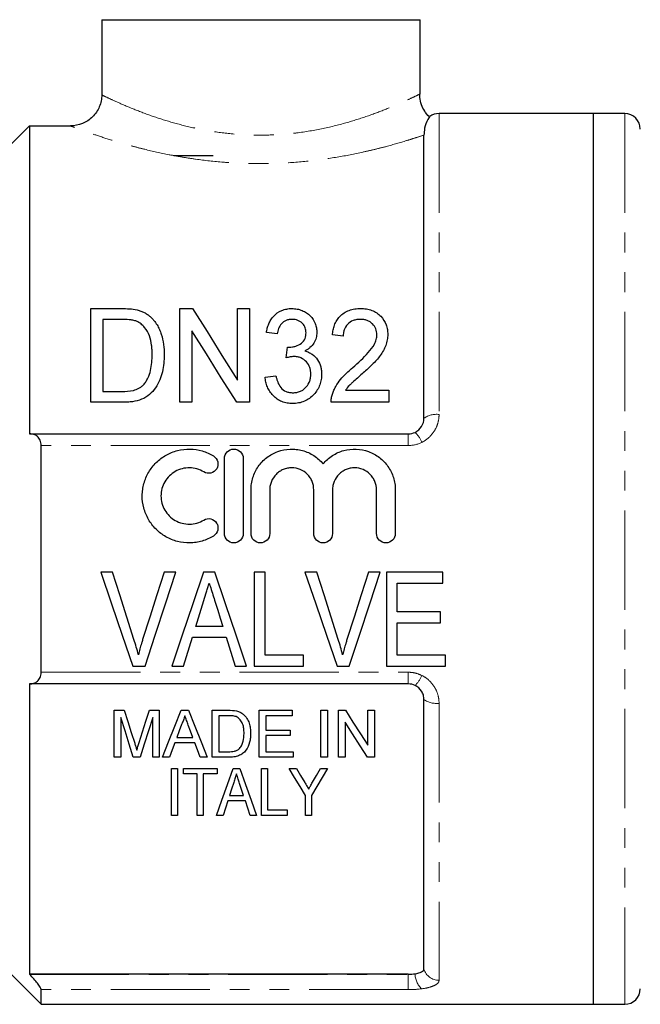
# Model space of a CAD drawing. Units: millimetres. Extents: x 142 to 264, y 82 to 271.
# Drawn here: x 173 to 212, y 170 to 233 of the extents above; entities that cross this region are included whole.
import ezdxf

# ---------------------------------------------------------------- set-up
doc = ezdxf.new("R2010")
doc.units = ezdxf.units.MM
doc.linetypes.add('PHANTOM', pattern=[12.7, 6.35, -1.27, 1.27, -1.27, 1.27, -1.27])

msp = doc.modelspace()

# ---------------------------------------------------------------- linework, layer by layer
at = {"color": 7, "linetype": 'Continuous', "lineweight": 25}
for p, q in [((177.785, 232.94), (198.159, 232.94)), ((177.785, 232.94), (177.785, 228.129)), ((198.159, 228.181), (198.159, 232.94)), ((209.259, 226.94), (199.378, 226.94)), ((211.259, 226.94), (209.259, 226.94)), ((209.259, 198.44), (209.259, 226.94)), ((173.159, 226.144), (173.159, 206.44)), ((173.159, 226.144), (175.78, 226.144)), ((198.409, 207.44), (198.409, 225.559)), ((184.909, 224.24), (182.409, 224.24)), ((177.092, 208.458), (177.092, 214.458)), ((177.092, 214.458), (179.047, 214.458)), ((182.784, 208.458), (182.784, 214.458)), ((182.784, 214.458), (183.601, 214.458)), ((186.476, 209.881), (186.476, 214.458)), ((186.476, 214.458), (187.245, 214.458)), ((187.245, 214.458), (187.245, 208.458)), ((179.048, 213.766), (177.861, 213.766)), ((177.861, 213.766), (177.861, 209.15)), ((183.553, 213.035), (183.553, 208.458)), ((189.015, 212.843), (188.322, 212.919)), ((193.245, 212.689), (192.553, 212.766)), ((189.6, 211.304), (189.676, 211.996)), ((188.245, 210.073), (188.938, 210.15)), ((193.384, 209.227), (196.168, 209.227)), ((196.168, 209.227), (196.168, 208.458)), ((177.861, 209.15), (179.068, 209.15)), ((179.14, 208.458), (177.092, 208.458)), ((183.553, 208.458), (182.784, 208.458)), ((187.245, 208.458), (186.428, 208.458)), ((196.168, 208.458), (192.476, 208.458)), ((173.159, 206.44), (173.181, 206.44)), ((173.181, 206.44), (197.409, 206.44)), ((173.909, 191.186), (173.909, 205.695)), ((185.641, 200.065), (185.641, 204.865)), ((186.841, 204.865), (186.841, 200.065)), ((187.341, 200.065), (187.341, 202.856)), ((188.541, 202.856), (188.541, 200.065)), ((191.358, 200.065), (191.358, 202.856)), ((192.558, 202.856), (192.558, 200.065)), ((195.375, 200.065), (195.375, 202.856)), ((196.575, 202.856), (196.575, 200.065)), ((209.259, 169.94), (209.259, 198.44)), ((178.475, 197.58), (177.719, 197.58)), ((182.539, 197.58), (181.783, 197.58)), ((185.03, 197.58), (184.304, 197.58)), ((188.244, 197.58), (187.552, 197.58)), ((187.552, 197.58), (187.552, 191.58)), ((188.244, 192.273), (188.244, 197.58)), ((191.552, 197.58), (190.796, 197.58)), ((195.616, 197.58), (194.86, 197.58)), ((199.629, 197.58), (196.014, 197.58)), ((196.014, 197.58), (196.014, 191.58)), ((199.629, 196.888), (199.629, 197.58)), ((196.706, 195.042), (196.706, 196.888)), ((196.706, 196.888), (199.629, 196.888)), ((199.475, 195.042), (196.706, 195.042)), ((199.475, 194.35), (199.475, 195.042)), ((185.532, 194.119), (183.804, 194.119)), ((196.706, 192.273), (196.706, 194.35)), ((196.706, 194.35), (199.475, 194.35)), ((183.589, 193.427), (185.746, 193.427)), ((190.706, 192.273), (188.244, 192.273)), ((190.706, 191.58), (190.706, 192.273)), ((199.783, 192.273), (196.706, 192.273)), ((199.783, 191.58), (199.783, 192.273)), ((179.783, 191.58), (180.556, 191.58)), ((182.274, 191.58), (183.014, 191.58)), ((186.321, 191.58), (187.06, 191.58)), ((187.552, 191.58), (190.706, 191.58)), ((192.86, 191.58), (193.633, 191.58)), ((196.014, 191.58), (199.783, 191.58)), ((173.181, 190.44), (173.159, 190.44)), ((173.159, 190.44), (173.159, 171.868)), ((197.409, 190.44), (173.181, 190.44)), ((198.409, 172.19), (198.409, 189.44)), ((178.588, 185.753), (178.588, 188.753)), ((178.588, 188.753), (179.224, 188.753)), ((180.841, 188.753), (181.472, 188.753)), ((181.472, 188.753), (181.472, 185.753)), ((182.868, 188.753), (183.345, 188.753)), ((184.857, 185.753), (184.857, 188.753)), ((184.857, 188.753), (185.883, 188.753)), ((185.888, 188.407), (185.28, 188.407)), ((185.28, 188.407), (185.28, 186.099)), ((187.857, 185.753), (187.857, 188.753)), ((187.857, 188.753), (189.972, 188.753)), ((189.972, 188.407), (188.28, 188.407)), ((188.28, 188.407), (188.28, 187.484)), ((189.972, 188.753), (189.972, 188.407)), ((191.818, 185.753), (191.818, 188.753)), ((191.818, 188.753), (192.241, 188.753)), ((192.241, 188.753), (192.241, 185.753)), ((192.934, 185.753), (192.934, 188.753)), ((192.934, 188.753), (193.381, 188.753)), ((194.818, 188.753), (195.241, 188.753)), ((194.818, 186.515), (194.818, 188.753)), ((195.241, 188.753), (195.241, 185.753)), ((179.011, 188.292), (179.011, 185.753)), ((181.049, 185.753), (181.049, 188.292)), ((193.357, 187.992), (193.357, 185.753)), ((188.28, 187.484), (189.857, 187.484)), ((189.857, 187.138), (188.28, 187.138)), ((188.28, 187.138), (188.28, 186.099)), ((189.857, 187.484), (189.857, 187.138)), ((183.746, 186.676), (182.467, 186.676)), ((182.595, 187.022), (183.619, 187.022)), ((185.28, 186.099), (185.898, 186.099)), ((188.28, 186.099), (190.049, 186.099)), ((190.049, 186.099), (190.049, 185.753)), ((179.011, 185.753), (178.588, 185.753)), ((180.249, 185.753), (179.806, 185.753)), ((181.472, 185.753), (181.049, 185.753)), ((182.126, 185.753), (181.677, 185.753)), ((184.537, 185.753), (184.088, 185.753)), ((185.931, 185.753), (184.857, 185.753)), ((190.049, 185.753), (187.857, 185.753)), ((192.241, 185.753), (191.818, 185.753)), ((193.357, 185.753), (192.934, 185.753)), ((195.241, 185.753), (194.794, 185.753)), ((182.241, 182.029), (182.241, 185.029)), ((182.241, 185.029), (182.626, 185.029)), ((182.626, 185.029), (182.626, 182.029)), ((183.011, 185.029), (185.164, 185.029)), ((183.011, 184.683), (183.011, 185.029)), ((183.895, 184.683), (183.011, 184.683)), ((183.895, 182.029), (183.895, 184.683)), ((185.164, 184.683), (184.28, 184.683)), ((184.28, 184.683), (184.28, 182.029)), ((185.164, 185.029), (185.164, 184.683)), ((186.199, 185.029), (186.631, 185.029)), ((188.011, 182.029), (188.011, 185.029)), ((188.011, 185.029), (188.395, 185.029)), ((188.395, 185.029), (188.395, 182.375)), ((189.78, 185.029), (190.243, 185.029)), ((191.779, 185.029), (192.241, 185.029)), ((186.979, 182.952), (185.85, 182.952)), ((185.963, 183.298), (186.866, 183.298)), ((190.818, 182.029), (190.818, 183.3)), ((191.203, 183.3), (191.203, 182.029)), ((188.395, 182.375), (189.664, 182.375)), ((189.664, 182.375), (189.664, 182.029)), ((182.626, 182.029), (182.241, 182.029)), ((184.28, 182.029), (183.895, 182.029)), ((185.549, 182.029), (185.14, 182.029)), ((187.69, 182.029), (187.28, 182.029)), ((189.664, 182.029), (188.011, 182.029)), ((191.203, 182.029), (190.818, 182.029)), ((169.409, 174.44), (173.909, 169.94)), ((173.159, 171.868), (173.181, 171.846)), ((197.409, 171.868), (173.159, 171.868)), ((173.909, 169.94), (173.909, 170.879)), ((173.909, 169.94), (209.259, 169.94)), ((209.259, 169.94), (211.259, 169.94))]:
    msp.add_line(p, q, dxfattribs=at)
at = {"color": 8, "linetype": 'PHANTOM', "lineweight": 18}
for p, q in [((199.378, 226.94), (199.378, 207.684)), ((211.259, 226.94), (211.259, 169.94)), ((197.409, 206.44), (197.409, 205.695)), ((197.409, 205.695), (173.909, 205.695)), ((173.909, 191.186), (197.409, 191.186)), ((197.409, 191.186), (197.409, 190.44)), ((199.378, 189.197), (199.378, 171.481)), ((173.181, 171.846), (197.409, 171.846)), ((197.409, 171.846), (197.409, 171.868)), ((197.409, 171.846), (197.409, 170.879)), ((197.409, 170.879), (173.909, 170.879))]:
    msp.add_line(p, q, dxfattribs=at)
at = {"color": 7, "linetype": 'Continuous', "lineweight": 25, "flags": 128}
for points in [[(173.159, 226.144), (172.199, 225.182), (171.909, 224.892)], [(183.601, 214.458), (184.524, 212.989), (185.484, 211.461), (186.476, 209.881)], [(186.428, 208.458), (185.441, 210.029), (184.482, 211.557), (183.553, 213.035)], [(177.719, 197.58), (178.413, 195.563), (179.102, 193.559), (179.783, 191.58)], [(179.851, 193.28), (179.395, 194.705), (178.936, 196.14), (178.475, 197.58)], [(181.783, 197.58), (181.321, 196.14), (180.861, 194.705), (180.404, 193.28)], [(180.556, 191.58), (181.21, 193.559), (181.872, 195.563), (182.539, 197.58)], [(184.304, 197.58), (183.622, 195.563), (182.944, 193.559), (182.274, 191.58)], [(187.06, 191.58), (186.391, 193.559), (185.713, 195.563), (185.03, 197.58)], [(190.796, 197.58), (191.49, 195.563), (192.179, 193.559), (192.86, 191.58)], [(192.928, 193.28), (192.472, 194.705), (192.013, 196.14), (191.552, 197.58)], [(194.86, 197.58), (194.398, 196.14), (193.938, 194.705), (193.481, 193.28)], [(193.633, 191.58), (194.287, 193.559), (194.949, 195.563), (195.616, 197.58)], [(183.804, 194.119), (183.977, 194.673), (184.15, 195.228), (184.324, 195.785)], [(185.045, 195.68), (185.207, 195.159), (185.37, 194.638), (185.532, 194.119)], [(183.014, 191.58), (183.205, 192.193), (183.397, 192.808), (183.589, 193.427)], [(185.746, 193.427), (185.938, 192.808), (186.13, 192.193), (186.321, 191.58)], [(179.224, 188.753), (179.45, 188.043), (179.674, 187.342), (179.895, 186.648)], [(180.177, 186.684), (180.396, 187.366), (180.617, 188.056), (180.841, 188.753)], [(181.677, 185.753), (182.067, 186.736), (182.464, 187.736), (182.868, 188.753)], [(183.345, 188.753), (183.749, 187.736), (184.146, 186.736), (184.537, 185.753)], [(193.381, 188.753), (193.866, 187.998), (194.345, 187.251), (194.818, 186.515)], [(179.806, 185.753), (179.545, 186.586), (179.28, 187.433), (179.011, 188.292)], [(181.049, 188.292), (180.778, 187.433), (180.511, 186.586), (180.249, 185.753)], [(182.902, 187.853), (182.748, 187.436), (182.595, 187.022)], [(183.619, 187.022), (183.474, 187.415), (183.327, 187.811)], [(194.794, 185.753), (194.322, 186.489), (193.842, 187.236), (193.357, 187.992)], [(182.467, 186.676), (182.296, 186.213), (182.126, 185.753)], [(184.088, 185.753), (183.918, 186.213), (183.746, 186.676)], [(185.14, 182.029), (185.483, 183.001), (185.837, 184.002), (186.199, 185.029)], [(186.631, 185.029), (186.993, 184.002), (187.347, 183.001), (187.69, 182.029)], [(190.818, 183.3), (190.477, 183.868), (190.131, 184.444), (189.78, 185.029)], [(190.243, 185.029), (190.515, 184.576), (190.784, 184.128)], [(192.241, 185.029), (191.89, 184.444), (191.544, 183.868), (191.203, 183.3)], [(191.279, 184.146), (191.527, 184.585), (191.779, 185.029)], [(186.234, 184.131), (186.098, 183.712), (185.963, 183.298)], [(186.866, 183.298), (186.739, 183.686), (186.612, 184.079)], [(185.85, 182.952), (185.699, 182.487), (185.549, 182.029)], [(187.28, 182.029), (187.13, 182.487), (186.979, 182.952)]]:
    msp.add_lwpolyline(points, dxfattribs=at)
at = {"color": 7, "linetype": 'Continuous', "lineweight": 25}
for centre, start, end in [((199.378, 225.94), 90, 126.79713), ((211.259, 225.94), 0, 90), ((211.259, 170.94), 270, 0)]:
    msp.add_arc(centre, 1, start, end, dxfattribs=at)
at = {"color": 8, "linetype": 'PHANTOM', "lineweight": 18}
for centre, radius, start, end in [((199.227, 206.234), 1.457, 84.06927, 124.13487), ((196.766, 205.356), 1.595, 19.74724, 47.75422), ((196.766, 191.524), 1.595, 312.24578, 340.25276), ((199.227, 190.646), 1.457, 235.86513, 275.93073), ((199.36, 172.472), 0.991, 196.51459, 271.02284), ((199.151, 171.903), 1.312, 180.23062, 227.68249)]:
    msp.add_arc(centre, radius, start, end, dxfattribs=at)
at = {"color": 7, "linetype": 'Continuous', "lineweight": 25}
for points, knots in [([(177.785, 228.129), (177.785, 227.997), (177.772, 227.867), (177.721, 227.613), (177.682, 227.486), (177.581, 227.245), (177.519, 227.131), (177.373, 226.915), (177.288, 226.813), (177.01, 226.539), (176.787, 226.392), (176.305, 226.196), (176.043, 226.144), (175.78, 226.144)], [0, 0, 0, 0, 0.125, 0.125, 0.25, 0.25, 0.375, 0.375, 0.5, 0.5, 0.75, 0.75, 1, 1, 1, 1]), ([(198.765, 226.722), (198.757, 226.728), (198.632, 226.825), (198.446, 227.086), (198.239, 227.497), (198.141, 227.877), (198.149, 228.108), (198.152, 228.181)], [0, 0, 0, 0, 0.016875, 0.292937, 0.573867, 0.866599, 1, 1, 1, 1]), ([(198.779, 226.741), (198.779, 226.741), (198.818, 226.8), (198.654, 226.596), (198.439, 226.043), (198.418, 225.702), (198.409, 225.559)], [0, 0, 0, 0, 0.003016, 0.362768, 0.733849, 1, 1, 1, 1]), ([(180.057, 214.371), (180.135, 214.35), (180.214, 214.328), (180.366, 214.274), (180.439, 214.242), (180.579, 214.169), (180.647, 214.129), (180.773, 214.04), (180.831, 213.991), (180.89, 213.942)], [0, 0, 0, 0, 0.25, 0.25, 0.5, 0.5, 0.75, 0.75, 1, 1, 1, 1]), ([(188.322, 212.919), (188.34, 213.014), (188.359, 213.109), (188.409, 213.294), (188.441, 213.384), (188.516, 213.56), (188.56, 213.647), (188.664, 213.814), (188.725, 213.895), (188.931, 214.119), (189.104, 214.247), (189.405, 214.375), (189.514, 214.408), (189.679, 214.438), (189.734, 214.446), (189.847, 214.456), (189.904, 214.457), (189.961, 214.458)], [0, 0, 0, 0, 0.125, 0.125, 0.25, 0.25, 0.375, 0.375, 0.5, 0.5, 0.75, 0.75, 0.875, 0.875, 0.9375, 0.9375, 1, 1, 1, 1]), ([(189.961, 214.458), (190.073, 214.454), (190.185, 214.448), (190.402, 214.407), (190.509, 214.374), (190.71, 214.291), (190.804, 214.242), (190.981, 214.126), (191.061, 214.06), (191.272, 213.844), (191.376, 213.673), (191.482, 213.406), (191.509, 213.314), (191.545, 213.125), (191.55, 213.029), (191.553, 212.933)], [0, 0, 0, 0, 0.125, 0.125, 0.25, 0.25, 0.375, 0.375, 0.5, 0.5, 0.75, 0.75, 0.875, 0.875, 1, 1, 1, 1]), ([(192.553, 212.766), (192.564, 212.873), (192.577, 212.981), (192.621, 213.19), (192.649, 213.294), (192.723, 213.496), (192.769, 213.597), (192.881, 213.786), (192.948, 213.875), (193.106, 214.039), (193.195, 214.115), (193.392, 214.243), (193.502, 214.298), (193.733, 214.382), (193.854, 214.41), (194.042, 214.439), (194.105, 214.447), (194.231, 214.455), (194.295, 214.457), (194.358, 214.458)], [0, 0, 0, 0, 0.125, 0.125, 0.25, 0.25, 0.375, 0.375, 0.5, 0.5, 0.625, 0.625, 0.75, 0.75, 0.875, 0.875, 0.9375, 0.9375, 1, 1, 1, 1]), ([(194.358, 214.458), (194.42, 214.457), (194.482, 214.456), (194.604, 214.447), (194.665, 214.44), (194.845, 214.41), (194.965, 214.381), (195.189, 214.297), (195.293, 214.243), (195.486, 214.114), (195.57, 214.041), (195.798, 213.8), (195.914, 213.616), (196.023, 213.319), (196.05, 213.218), (196.084, 213.012), (196.089, 212.907), (196.092, 212.802)], [0, 0, 0, 0, 0.0625, 0.0625, 0.125, 0.125, 0.25, 0.25, 0.375, 0.375, 0.5, 0.5, 0.75, 0.75, 0.875, 0.875, 1, 1, 1, 1]), ([(180.016, 213.642), (179.978, 213.656), (179.941, 213.67), (179.863, 213.692), (179.823, 213.701), (179.703, 213.726), (179.622, 213.735), (179.377, 213.762), (179.213, 213.764), (179.048, 213.766)], [0, 0, 0, 0, 0.125, 0.125, 0.25, 0.25, 0.5, 0.5, 1, 1, 1, 1]), ([(181.015, 211.504), (181.013, 211.607), (181.012, 211.71), (181.001, 211.915), (180.991, 212.017), (180.952, 212.321), (180.909, 212.52), (180.77, 212.901), (180.662, 213.082), (180.463, 213.327), (180.386, 213.404), (180.259, 213.506), (180.215, 213.538), (180.12, 213.595), (180.068, 213.618), (180.016, 213.642)], [0, 0, 0, 0, 0.125, 0.125, 0.25, 0.25, 0.5, 0.5, 0.75, 0.75, 0.875, 0.875, 0.9375, 0.9375, 1, 1, 1, 1]), ([(180.89, 213.942), (180.933, 213.903), (180.976, 213.863), (181.056, 213.779), (181.093, 213.736), (181.201, 213.605), (181.267, 213.513), (181.384, 213.322), (181.436, 213.221), (181.526, 213.018), (181.564, 212.915), (181.664, 212.6), (181.711, 212.384), (181.771, 211.942), (181.782, 211.717), (181.784, 211.49)], [0, 0, 0, 0, 0.0625, 0.0625, 0.125, 0.125, 0.25, 0.25, 0.375, 0.375, 0.5, 0.5, 0.75, 0.75, 1, 1, 1, 1]), ([(189.983, 213.766), (189.916, 213.763), (189.849, 213.76), (189.719, 213.737), (189.654, 213.718), (189.474, 213.643), (189.37, 213.568), (189.206, 213.389), (189.146, 213.285), (189.061, 213.07), (189.035, 212.957), (189.015, 212.843)], [0, 0, 0, 0, 0.125, 0.125, 0.25, 0.25, 0.5, 0.5, 0.75, 0.75, 1, 1, 1, 1]), ([(190.861, 212.907), (190.858, 212.961), (190.856, 213.014), (190.841, 213.119), (190.828, 213.171), (190.772, 213.324), (190.714, 213.418), (190.597, 213.543), (190.554, 213.581), (190.459, 213.647), (190.405, 213.676), (190.292, 213.722), (190.233, 213.738), (190.11, 213.761), (190.047, 213.765), (189.983, 213.766)], [0, 0, 0, 0, 0.125, 0.125, 0.25, 0.25, 0.5, 0.5, 0.625, 0.625, 0.75, 0.75, 0.875, 0.875, 1, 1, 1, 1]), ([(194.344, 213.766), (194.265, 213.764), (194.186, 213.76), (194.031, 213.736), (193.953, 213.717), (193.738, 213.635), (193.611, 213.549), (193.415, 213.341), (193.346, 213.218), (193.284, 213.023), (193.269, 212.957), (193.251, 212.824), (193.248, 212.757), (193.245, 212.689)], [0, 0, 0, 0, 0.125, 0.125, 0.25, 0.25, 0.5, 0.5, 0.75, 0.75, 0.875, 0.875, 1, 1, 1, 1]), ([(195.399, 212.788), (195.397, 212.851), (195.394, 212.913), (195.372, 213.035), (195.355, 213.095), (195.284, 213.272), (195.211, 213.379), (195.068, 213.519), (195.016, 213.562), (194.902, 213.636), (194.838, 213.669), (194.705, 213.719), (194.635, 213.737), (194.492, 213.76), (194.418, 213.764), (194.344, 213.766)], [0, 0, 0, 0, 0.125, 0.125, 0.25, 0.25, 0.5, 0.5, 0.625, 0.625, 0.75, 0.75, 0.875, 0.875, 1, 1, 1, 1]), ([(189.784, 211.988), (189.855, 211.991), (189.926, 211.994), (190.066, 212.014), (190.134, 212.03), (190.336, 212.095), (190.458, 212.158), (190.674, 212.321), (190.752, 212.43), (190.821, 212.604), (190.837, 212.663), (190.857, 212.785), (190.86, 212.846), (190.861, 212.907)], [0, 0, 0, 0, 0.125, 0.125, 0.25, 0.25, 0.5, 0.5, 0.75, 0.75, 0.875, 0.875, 1, 1, 1, 1]), ([(191.553, 212.933), (191.551, 212.874), (191.549, 212.814), (191.535, 212.697), (191.523, 212.639), (191.475, 212.466), (191.427, 212.351), (191.296, 212.141), (191.211, 212.042), (191.064, 211.915), (191.012, 211.876), (190.9, 211.805), (190.839, 211.774), (190.779, 211.743)], [0, 0, 0, 0, 0.125, 0.125, 0.25, 0.25, 0.5, 0.5, 0.75, 0.75, 0.875, 0.875, 1, 1, 1, 1]), ([(193.857, 210.683), (194.202, 210.992), (194.54, 211.305), (194.994, 211.81), (195.134, 211.986), (195.285, 212.275), (195.326, 212.374), (195.37, 212.527), (195.381, 212.578), (195.396, 212.683), (195.398, 212.736), (195.399, 212.788)], [0, 0, 0, 0, 0.5, 0.5, 0.75, 0.75, 0.875, 0.875, 0.9375, 0.9375, 1, 1, 1, 1]), ([(196.092, 212.802), (196.088, 212.684), (196.082, 212.565), (196.039, 212.332), (196.008, 212.217), (195.883, 211.873), (195.755, 211.658), (195.459, 211.25), (195.283, 211.059), (194.916, 210.694), (194.725, 210.516), (194.53, 210.34)], [0, 0, 0, 0, 0.125, 0.125, 0.25, 0.25, 0.5, 0.5, 0.75, 0.75, 1, 1, 1, 1]), ([(189.676, 211.996), (189.694, 211.994), (189.712, 211.992), (189.73, 211.991), (189.739, 211.99), (189.748, 211.99), (189.757, 211.989), (189.766, 211.989), (189.775, 211.988), (189.784, 211.988)], [0, 0, 0, 0, 0.0000542653, 0.0000542653, 0.0000542653, 0.000081442, 0.000081442, 0.000081442, 0.0001086348, 0.0001086348, 0.0001086348, 0.0001086348]), ([(190.779, 211.743), (190.865, 211.72), (190.949, 211.694), (191.108, 211.624), (191.185, 211.583), (191.396, 211.437), (191.513, 211.316), (191.699, 211.045), (191.763, 210.894), (191.824, 210.662), (191.839, 210.583), (191.857, 210.424), (191.859, 210.344), (191.861, 210.263)], [0, 0, 0, 0, 0.125, 0.125, 0.25, 0.25, 0.5, 0.5, 0.75, 0.75, 0.875, 0.875, 1, 1, 1, 1]), ([(181.784, 211.49), (181.781, 211.312), (181.776, 211.132), (181.741, 210.774), (181.711, 210.596), (181.626, 210.241), (181.57, 210.064), (181.429, 209.716), (181.344, 209.548), (181.125, 209.231), (180.999, 209.083), (180.703, 208.829), (180.525, 208.725), (180.15, 208.58), (179.95, 208.53), (179.648, 208.484), (179.547, 208.474), (179.344, 208.461), (179.242, 208.459), (179.14, 208.458)], [0, 0, 0, 0, 0.125, 0.125, 0.25, 0.25, 0.375, 0.375, 0.5, 0.5, 0.625, 0.625, 0.75, 0.75, 0.875, 0.875, 0.9375, 0.9375, 1, 1, 1, 1]), ([(180.452, 209.575), (180.51, 209.643), (180.568, 209.712), (180.664, 209.858), (180.705, 209.935), (180.813, 210.17), (180.87, 210.334), (180.95, 210.666), (180.976, 210.834), (181.008, 211.17), (181.012, 211.337), (181.015, 211.504)], [0, 0, 0, 0, 0.125, 0.125, 0.25, 0.25, 0.5, 0.5, 0.75, 0.75, 1, 1, 1, 1]), ([(190.082, 211.386), (190.041, 211.385), (190, 211.383), (189.918, 211.375), (189.878, 211.368), (189.757, 211.346), (189.678, 211.326), (189.6, 211.304)], [0, 0, 0, 0, 0.25, 0.25, 0.5, 0.5, 1, 1, 1, 1]), ([(191.168, 210.269), (191.167, 210.339), (191.164, 210.408), (191.143, 210.545), (191.127, 210.612), (191.058, 210.811), (190.986, 210.934), (190.79, 211.15), (190.672, 211.239), (190.462, 211.329), (190.39, 211.351), (190.239, 211.38), (190.16, 211.384), (190.082, 211.386)], [0, 0, 0, 0, 0.125, 0.125, 0.25, 0.25, 0.5, 0.5, 0.75, 0.75, 0.875, 0.875, 1, 1, 1, 1]), ([(192.552, 208.984), (192.582, 209.069), (192.611, 209.154), (192.683, 209.317), (192.723, 209.396), (192.854, 209.629), (192.958, 209.776), (193.304, 210.198), (193.577, 210.445), (193.857, 210.683)], [0, 0, 0, 0, 0.125, 0.125, 0.25, 0.25, 0.5, 0.5, 1, 1, 1, 1]), ([(190, 208.381), (189.941, 208.382), (189.882, 208.383), (189.766, 208.393), (189.708, 208.401), (189.536, 208.432), (189.422, 208.463), (189.207, 208.55), (189.107, 208.606), (188.918, 208.735), (188.831, 208.81), (188.676, 208.973), (188.606, 209.061), (188.485, 209.248), (188.435, 209.345), (188.352, 209.546), (188.319, 209.65), (188.27, 209.86), (188.257, 209.967), (188.245, 210.073)], [0, 0, 0, 0, 0.0625, 0.0625, 0.125, 0.125, 0.25, 0.25, 0.375, 0.375, 0.5, 0.5, 0.625, 0.625, 0.75, 0.75, 0.875, 0.875, 1, 1, 1, 1]), ([(188.938, 210.15), (188.952, 210.084), (188.966, 210.019), (189.004, 209.89), (189.023, 209.825), (189.096, 209.635), (189.16, 209.511), (189.335, 209.293), (189.453, 209.204), (189.659, 209.124), (189.729, 209.104), (189.875, 209.078), (189.95, 209.074), (190.024, 209.073)], [0, 0, 0, 0, 0.125, 0.125, 0.25, 0.25, 0.5, 0.5, 0.75, 0.75, 0.875, 0.875, 1, 1, 1, 1]), ([(191.861, 210.263), (191.858, 210.146), (191.853, 210.029), (191.814, 209.799), (191.784, 209.686), (191.702, 209.462), (191.649, 209.352), (191.521, 209.147), (191.447, 209.05), (191.278, 208.868), (191.186, 208.784), (190.983, 208.639), (190.872, 208.575), (190.636, 208.475), (190.514, 208.439), (190.325, 208.403), (190.26, 208.394), (190.13, 208.384), (190.065, 208.383), (190, 208.381)], [0, 0, 0, 0, 0.125, 0.125, 0.25, 0.25, 0.375, 0.375, 0.5, 0.5, 0.625, 0.625, 0.75, 0.75, 0.875, 0.875, 0.9375, 0.9375, 1, 1, 1, 1]), ([(190.024, 209.073), (190.106, 209.075), (190.187, 209.079), (190.345, 209.108), (190.425, 209.131), (190.572, 209.193), (190.641, 209.232), (190.769, 209.327), (190.825, 209.381), (190.976, 209.556), (191.054, 209.69), (191.124, 209.903), (191.142, 209.975), (191.164, 210.121), (191.167, 210.195), (191.168, 210.269)], [0, 0, 0, 0, 0.125, 0.125, 0.25, 0.25, 0.375, 0.375, 0.5, 0.5, 0.75, 0.75, 0.875, 0.875, 1, 1, 1, 1]), ([(194.53, 210.34), (194.329, 210.165), (194.127, 209.989), (193.877, 209.765), (193.828, 209.72), (193.73, 209.628), (193.681, 209.583), (193.542, 209.439), (193.462, 209.334), (193.384, 209.227)], [0, 0, 0, 0, 0.5, 0.5, 0.625, 0.625, 0.75, 0.75, 1, 1, 1, 1]), ([(179.068, 209.15), (179.319, 209.154), (179.573, 209.163), (179.938, 209.254), (180.054, 209.297), (180.216, 209.385), (180.268, 209.418), (180.365, 209.491), (180.409, 209.533), (180.452, 209.575)], [0, 0, 0, 0, 0.5, 0.5, 0.75, 0.75, 0.875, 0.875, 1, 1, 1, 1]), ([(192.476, 208.458), (192.475, 208.547), (192.477, 208.636), (192.503, 208.813), (192.526, 208.899), (192.552, 208.984)], [0, 0, 0, 0, 0.5, 0.5, 1, 1, 1, 1]), ([(197.838, 206.537), (198.012, 206.619), (198.159, 206.752), (198.358, 207.072), (198.409, 207.255), (198.409, 207.44)], [0, 0, 0, 0, 0.5, 0.5, 1, 1, 1, 1]), ([(173.909, 205.695), (173.909, 205.821), (173.884, 205.936), (173.798, 206.131), (173.737, 206.21), (173.599, 206.33), (173.521, 206.373), (173.357, 206.427), (173.27, 206.44), (173.181, 206.44)], [0, 0, 0, 0, 0.25, 0.25, 0.5, 0.5, 0.75, 0.75, 1, 1, 1, 1]), ([(184.941, 199.904), (184.712, 199.764), (184.469, 199.658), (184.086, 199.546), (183.954, 199.518), (183.691, 199.478), (183.559, 199.467), (183.161, 199.461), (182.891, 199.493), (182.506, 199.591), (182.38, 199.633), (182.134, 199.732), (182.012, 199.791), (181.665, 199.988), (181.454, 200.148), (181.074, 200.526), (180.912, 200.736), (180.714, 201.081), (180.654, 201.202), (180.553, 201.447), (180.511, 201.572), (180.411, 201.954), (180.377, 202.221), (180.379, 202.615), (180.389, 202.745), (180.425, 203.005), (180.452, 203.136), (180.557, 203.516), (180.658, 203.757), (180.925, 204.211), (181.087, 204.419), (181.461, 204.787), (181.676, 204.949), (182.019, 205.142), (182.138, 205.2), (182.384, 205.298), (182.512, 205.34), (182.898, 205.438), (183.161, 205.469), (183.698, 205.46), (183.96, 205.42), (184.343, 205.309), (184.469, 205.263), (184.712, 205.156), (184.828, 205.095), (184.941, 205.026)], [0, 0, 0, 0, 0.0625, 0.0625, 0.09375, 0.09375, 0.125, 0.125, 0.1875, 0.1875, 0.21875, 0.21875, 0.25, 0.25, 0.3125, 0.3125, 0.375, 0.375, 0.40625, 0.40625, 0.4375, 0.4375, 0.5, 0.5, 0.53125, 0.53125, 0.5625, 0.5625, 0.625, 0.625, 0.6875, 0.6875, 0.75, 0.75, 0.78125, 0.78125, 0.8125, 0.8125, 0.875, 0.875, 0.9375, 0.9375, 0.96875, 0.96875, 1, 1, 1, 1]), ([(185.641, 204.865), (185.641, 205.02), (185.704, 205.175), (185.923, 205.397), (186.08, 205.465), (186.4, 205.465), (186.557, 205.398), (186.777, 205.175), (186.841, 205.021), (186.841, 204.865)], [0, 0, 0, 0, 0.25, 0.25, 0.5, 0.5, 0.75, 0.75, 1, 1, 1, 1]), ([(187.341, 202.856), (187.341, 202.988), (187.351, 203.12), (187.391, 203.382), (187.421, 203.513), (187.5, 203.765), (187.549, 203.887), (187.665, 204.123), (187.733, 204.239), (187.961, 204.565), (188.143, 204.757), (188.567, 205.085), (188.799, 205.213), (189.304, 205.398), (189.569, 205.451), (189.972, 205.468), (190.108, 205.463), (190.374, 205.434), (190.505, 205.408), (190.764, 205.338), (190.892, 205.292), (191.136, 205.183), (191.253, 205.12), (191.476, 204.976), (191.583, 204.894), (191.782, 204.717), (191.874, 204.622), (191.958, 204.521)], [0, 0, 0, 0, 0.0625, 0.0625, 0.125, 0.125, 0.1875, 0.1875, 0.25, 0.25, 0.375, 0.375, 0.5, 0.5, 0.625, 0.625, 0.6875, 0.6875, 0.75, 0.75, 0.8125, 0.8125, 0.875, 0.875, 0.9375, 0.9375, 1, 1, 1, 1]), ([(191.958, 204.521), (192.042, 204.622), (192.134, 204.717), (192.332, 204.893), (192.439, 204.975), (192.663, 205.119), (192.779, 205.183), (193.022, 205.291), (193.15, 205.337), (193.538, 205.443), (193.806, 205.474), (194.345, 205.451), (194.607, 205.399), (195.114, 205.214), (195.347, 205.086), (195.771, 204.759), (195.953, 204.568), (196.181, 204.241), (196.249, 204.126), (196.366, 203.89), (196.415, 203.768), (196.494, 203.516), (196.525, 203.385), (196.565, 203.123), (196.575, 202.99), (196.575, 202.856)], [0, 0, 0, 0, 0.0625, 0.0625, 0.125, 0.125, 0.1875, 0.1875, 0.25, 0.25, 0.375, 0.375, 0.5, 0.5, 0.625, 0.625, 0.75, 0.75, 0.8125, 0.8125, 0.875, 0.875, 0.9375, 0.9375, 1, 1, 1, 1]), ([(184.941, 205.026), (185.075, 204.944), (185.173, 204.809), (185.248, 204.506), (185.223, 204.341), (185.064, 204.073), (184.929, 203.971), (184.62, 203.893), (184.451, 203.919), (184.316, 204.002)], [0, 0, 0, 0, 0.25, 0.25, 0.5, 0.5, 0.75, 0.75, 1, 1, 1, 1]), ([(184.316, 204.002), (184.179, 204.085), (184.034, 204.149), (183.728, 204.238), (183.568, 204.262), (183.25, 204.267), (183.089, 204.248), (182.781, 204.17), (182.631, 204.11), (182.216, 203.875), (181.984, 203.646), (181.745, 203.238), (181.683, 203.09), (181.601, 202.787), (181.579, 202.628), (181.578, 202.313), (181.598, 202.155), (181.68, 201.848), (181.741, 201.702), (181.9, 201.426), (181.998, 201.299), (182.223, 201.075), (182.353, 200.977), (182.629, 200.821), (182.779, 200.76), (183.089, 200.681), (183.246, 200.663), (183.568, 200.668), (183.726, 200.691), (184.032, 200.78), (184.18, 200.845), (184.316, 200.928)], [0, 0, 0, 0, 0.0625, 0.0625, 0.125, 0.125, 0.1875, 0.1875, 0.25, 0.25, 0.375, 0.375, 0.4375, 0.4375, 0.5, 0.5, 0.5625, 0.5625, 0.625, 0.625, 0.6875, 0.6875, 0.75, 0.75, 0.8125, 0.8125, 0.875, 0.875, 0.9375, 0.9375, 1, 1, 1, 1]), ([(191.358, 202.856), (191.358, 203.042), (191.322, 203.223), (191.217, 203.478), (191.174, 203.559), (191.073, 203.711), (191.013, 203.784), (190.819, 203.979), (190.662, 204.085), (190.322, 204.227), (190.135, 204.265), (189.858, 204.265), (189.764, 204.256), (189.581, 204.219), (189.493, 204.192), (189.322, 204.121), (189.239, 204.076), (189.087, 203.974), (189.016, 203.915), (188.819, 203.717), (188.717, 203.562), (188.612, 203.308), (188.585, 203.22), (188.55, 203.041), (188.541, 202.948), (188.541, 202.856)], [0, 0, 0, 0, 0.125, 0.125, 0.1875, 0.1875, 0.25, 0.25, 0.375, 0.375, 0.5, 0.5, 0.5625, 0.5625, 0.625, 0.625, 0.6875, 0.6875, 0.75, 0.75, 0.875, 0.875, 0.9375, 0.9375, 1, 1, 1, 1]), ([(195.375, 202.856), (195.375, 203.042), (195.339, 203.223), (195.234, 203.478), (195.191, 203.559), (195.09, 203.711), (195.031, 203.784), (194.837, 203.979), (194.68, 204.085), (194.34, 204.227), (194.153, 204.265), (193.875, 204.265), (193.781, 204.256), (193.599, 204.219), (193.511, 204.192), (193.339, 204.121), (193.257, 204.076), (193.104, 203.974), (193.033, 203.915), (192.836, 203.717), (192.734, 203.562), (192.629, 203.308), (192.603, 203.22), (192.567, 203.041), (192.558, 202.948), (192.558, 202.856)], [0, 0, 0, 0, 0.125, 0.125, 0.1875, 0.1875, 0.25, 0.25, 0.375, 0.375, 0.5, 0.5, 0.5625, 0.5625, 0.625, 0.625, 0.6875, 0.6875, 0.75, 0.75, 0.875, 0.875, 0.9375, 0.9375, 1, 1, 1, 1]), ([(184.316, 200.928), (184.449, 201.01), (184.617, 201.036), (184.922, 200.962), (185.058, 200.863), (185.182, 200.661), (185.209, 200.586), (185.233, 200.431), (185.23, 200.351), (185.175, 200.123), (185.076, 199.986), (184.941, 199.904)], [0, 0, 0, 0, 0.25, 0.25, 0.5, 0.5, 0.625, 0.625, 0.75, 0.75, 1, 1, 1, 1]), ([(186.841, 200.065), (186.841, 199.906), (186.776, 199.751), (186.554, 199.53), (186.397, 199.465), (186.084, 199.465), (185.928, 199.529), (185.704, 199.753), (185.641, 199.908), (185.641, 200.065)], [0, 0, 0, 0, 0.25, 0.25, 0.5, 0.5, 0.75, 0.75, 1, 1, 1, 1]), ([(188.541, 200.065), (188.541, 199.906), (188.476, 199.751), (188.254, 199.53), (188.097, 199.465), (187.784, 199.465), (187.628, 199.529), (187.404, 199.753), (187.341, 199.908), (187.341, 200.065)], [0, 0, 0, 0, 0.25, 0.25, 0.5, 0.5, 0.75, 0.75, 1, 1, 1, 1]), ([(192.558, 200.065), (192.558, 199.906), (192.493, 199.751), (192.272, 199.53), (192.115, 199.465), (191.802, 199.465), (191.646, 199.529), (191.422, 199.753), (191.358, 199.908), (191.358, 200.065)], [0, 0, 0, 0, 0.25, 0.25, 0.5, 0.5, 0.75, 0.75, 1, 1, 1, 1]), ([(196.575, 200.065), (196.575, 199.906), (196.51, 199.751), (196.289, 199.53), (196.132, 199.465), (195.819, 199.465), (195.663, 199.529), (195.439, 199.753), (195.375, 199.908), (195.375, 200.065)], [0, 0, 0, 0, 0.25, 0.25, 0.5, 0.5, 0.75, 0.75, 1, 1, 1, 1]), ([(184.324, 195.785), (184.381, 195.968), (184.439, 196.152), (184.496, 196.336), (184.525, 196.428), (184.553, 196.52), (184.582, 196.612), (184.61, 196.704), (184.639, 196.796), (184.667, 196.888)], [0, 0, 0, 0, 0.000579203, 0.000579203, 0.000579203, 0.000868886, 0.000868886, 0.000868886, 0.001158594, 0.001158594, 0.001158594, 0.001158594]), ([(184.667, 196.888), (184.699, 196.787), (184.731, 196.687), (184.761, 196.586), (184.808, 196.434), (184.856, 196.283), (184.903, 196.133), (184.95, 195.982), (184.997, 195.831), (185.045, 195.68)], [0, 0, 0, 0, 0.000317148, 0.000317148, 0.000317148, 0.000792984, 0.000792984, 0.000792984, 0.001268932, 0.001268932, 0.001268932, 0.001268932]), ([(180.129, 192.311), (180.088, 192.473), (180.046, 192.636), (179.952, 192.958), (179.902, 193.119), (179.851, 193.28)], [0, 0, 0, 0, 0.5, 0.5, 1, 1, 1, 1]), ([(180.404, 193.28), (180.379, 193.2), (180.354, 193.119), (180.329, 193.039), (180.292, 192.919), (180.256, 192.798), (180.223, 192.676), (180.191, 192.555), (180.16, 192.433), (180.129, 192.311)], [0, 0, 0, 0, 0.000256341, 0.000256341, 0.000256341, 0.00064111, 0.00064111, 0.00064111, 0.001026253, 0.001026253, 0.001026253, 0.001026253]), ([(193.206, 192.311), (193.165, 192.473), (193.123, 192.636), (193.029, 192.958), (192.979, 193.119), (192.928, 193.28)], [0, 0, 0, 0, 0.5, 0.5, 1, 1, 1, 1]), ([(193.481, 193.28), (193.456, 193.2), (193.43, 193.119), (193.406, 193.039), (193.369, 192.919), (193.333, 192.798), (193.3, 192.676), (193.267, 192.555), (193.237, 192.433), (193.206, 192.311)], [0, 0, 0, 0, 0.000256341, 0.000256341, 0.000256341, 0.00064111, 0.00064111, 0.00064111, 0.001026253, 0.001026253, 0.001026253, 0.001026253]), ([(173.181, 190.44), (173.27, 190.44), (173.356, 190.453), (173.52, 190.508), (173.599, 190.55), (173.737, 190.67), (173.798, 190.749), (173.884, 190.944), (173.909, 191.06), (173.909, 191.186)], [0, 0, 0, 0, 0.25, 0.25, 0.5, 0.5, 0.75, 0.75, 1, 1, 1, 1]), ([(198.409, 189.44), (198.409, 189.533), (198.397, 189.624), (198.346, 189.802), (198.308, 189.889), (198.16, 190.127), (198.013, 190.261), (197.838, 190.344)], [0, 0, 0, 0, 0.25, 0.25, 0.5, 0.5, 1, 1, 1, 1]), ([(183.107, 188.407), (183.084, 188.311), (183.057, 188.216), (182.988, 188.031), (182.946, 187.941), (182.902, 187.853)], [0, 0, 0, 0, 0.5, 0.5, 1, 1, 1, 1]), ([(183.327, 187.811), (183.291, 187.91), (183.255, 188.009), (183.217, 188.108), (183.199, 188.158), (183.181, 188.208), (183.162, 188.258), (183.144, 188.307), (183.125, 188.357), (183.107, 188.407)], [0, 0, 0, 0, 0.0003395572, 0.0003395572, 0.0003395572, 0.0005093555, 0.0005093555, 0.0005093555, 0.0006791581, 0.0006791581, 0.0006791581, 0.0006791581]), ([(186.384, 188.345), (186.306, 188.374), (186.223, 188.388), (186.056, 188.405), (185.972, 188.406), (185.888, 188.407)], [0, 0, 0, 0, 0.5, 0.5, 1, 1, 1, 1]), ([(186.413, 188.71), (186.452, 188.7), (186.492, 188.689), (186.531, 188.676), (186.569, 188.663), (186.607, 188.648), (186.644, 188.63), (186.681, 188.612), (186.716, 188.592), (186.75, 188.57), (186.785, 188.547), (186.817, 188.521), (186.849, 188.495)], [0, 0, 0, 0, 0.0001231848, 0.0001231848, 0.0001231848, 0.0002468004, 0.0002468004, 0.0002468004, 0.0003715905, 0.0003715905, 0.0003715905, 0.00049843, 0.00049843, 0.00049843, 0.00049843]), ([(186.849, 188.495), (186.938, 188.417), (187.015, 188.332), (187.138, 188.138), (187.185, 188.034), (187.257, 187.822), (187.28, 187.712), (187.312, 187.491), (187.317, 187.38), (187.318, 187.269)], [0, 0, 0, 0, 0.25, 0.25, 0.5, 0.5, 0.75, 0.75, 1, 1, 1, 1]), ([(186.895, 187.276), (186.894, 187.378), (186.891, 187.48), (186.863, 187.682), (186.843, 187.784), (186.767, 187.979), (186.712, 188.07), (186.608, 188.193), (186.57, 188.23), (186.484, 188.296), (186.435, 188.323), (186.384, 188.345)], [0, 0, 0, 0, 0.25, 0.25, 0.5, 0.5, 0.75, 0.75, 0.875, 0.875, 1, 1, 1, 1]), ([(187.318, 187.269), (187.317, 187.174), (187.314, 187.08), (187.293, 186.893), (187.277, 186.801), (187.203, 186.527), (187.129, 186.349), (186.953, 186.116), (186.885, 186.045), (186.727, 185.923), (186.636, 185.877), (186.443, 185.81), (186.342, 185.786), (186.138, 185.759), (186.035, 185.754), (185.931, 185.753)], [0, 0, 0, 0, 0.125, 0.125, 0.25, 0.25, 0.5, 0.5, 0.625, 0.625, 0.75, 0.75, 0.875, 0.875, 1, 1, 1, 1]), ([(186.607, 186.311), (186.636, 186.345), (186.665, 186.378), (186.713, 186.45), (186.734, 186.487), (186.79, 186.602), (186.818, 186.684), (186.883, 186.932), (186.893, 187.104), (186.895, 187.276)], [0, 0, 0, 0, 0.125, 0.125, 0.25, 0.25, 0.5, 0.5, 1, 1, 1, 1]), ([(179.895, 186.648), (179.906, 186.611), (179.918, 186.574), (179.929, 186.538), (179.941, 186.501), (179.952, 186.464), (179.963, 186.428), (179.986, 186.354), (180.009, 186.281), (180.03, 186.207)], [0, 0, 0, 0, 0.0001267528, 0.0001267528, 0.0001267528, 0.0002535074, 0.0002535074, 0.0002535074, 0.0005070412, 0.0005070412, 0.0005070412, 0.0005070412]), ([(180.03, 186.207), (180.053, 186.287), (180.078, 186.366), (180.102, 186.445), (180.115, 186.485), (180.127, 186.525), (180.139, 186.565), (180.152, 186.604), (180.165, 186.644), (180.177, 186.684)], [0, 0, 0, 0, 0.0002742846, 0.0002742846, 0.0002742846, 0.000411449, 0.000411449, 0.000411449, 0.0005486141, 0.0005486141, 0.0005486141, 0.0005486141]), ([(185.898, 186.099), (186.027, 186.101), (186.157, 186.106), (186.344, 186.151), (186.403, 186.173), (186.486, 186.216), (186.513, 186.233), (186.563, 186.269), (186.585, 186.29), (186.607, 186.311)], [0, 0, 0, 0, 0.5, 0.5, 0.75, 0.75, 0.875, 0.875, 1, 1, 1, 1]), ([(186.414, 184.683), (186.388, 184.602), (186.362, 184.521), (186.336, 184.441), (186.319, 184.389), (186.302, 184.337), (186.285, 184.286), (186.268, 184.234), (186.251, 184.183), (186.234, 184.131)], [0, 0, 0, 0, 0.0002902008, 0.0002902008, 0.0002902008, 0.0004773124, 0.0004773124, 0.0004773124, 0.0006644313, 0.0006644313, 0.0006644313, 0.0006644313]), ([(186.612, 184.079), (186.583, 184.166), (186.555, 184.254), (186.526, 184.341), (186.507, 184.398), (186.489, 184.455), (186.47, 184.512), (186.452, 184.569), (186.433, 184.626), (186.414, 184.683)], [0, 0, 0, 0, 0.0003176714, 0.0003176714, 0.0003176714, 0.0005227145, 0.0005227145, 0.0005227145, 0.0007277679, 0.0007277679, 0.0007277679, 0.0007277679]), ([(190.784, 184.128), (190.821, 184.067), (190.858, 184.005), (190.895, 183.944), (190.918, 183.905), (190.941, 183.867), (190.964, 183.828), (190.987, 183.79), (191.01, 183.751), (191.033, 183.713)], [0, 0, 0, 0, 0.0002422049, 0.0002422049, 0.0002422049, 0.0003948096, 0.0003948096, 0.0003948096, 0.0005474179, 0.0005474179, 0.0005474179, 0.0005474179]), ([(191.033, 183.713), (191.069, 183.776), (191.106, 183.84), (191.142, 183.903), (191.165, 183.944), (191.187, 183.984), (191.21, 184.025), (191.233, 184.065), (191.256, 184.106), (191.279, 184.146)], [0, 0, 0, 0, 0.0002489615, 0.0002489615, 0.0002489615, 0.000406672, 0.000406672, 0.000406672, 0.0005643856, 0.0005643856, 0.0005643856, 0.0005643856]), ([(197.838, 171.898), (198.012, 171.923), (198.159, 171.964), (198.358, 172.066), (198.409, 172.127), (198.409, 172.19)], [0, 0, 0, 0, 0.5, 0.5, 1, 1, 1, 1]), ([(173.909, 170.879), (173.909, 170.912), (173.884, 170.969), (173.798, 171.113), (173.737, 171.198), (173.599, 171.377), (173.521, 171.471), (173.357, 171.659), (173.27, 171.753), (173.181, 171.846)], [0, 0, 0, 0, 0.25, 0.25, 0.5, 0.5, 0.75, 0.75, 1, 1, 1, 1]), ([(197.409, 171.868), (197.484, 171.868), (197.557, 171.871), (197.701, 171.881), (197.772, 171.888), (197.838, 171.898)], [0, 0, 0, 0, 0.5, 0.5, 1, 1, 1, 1])]:
    msp.add_open_spline(points, degree=3, knots=knots, dxfattribs=at)
at = {"color": 8, "linetype": 'PHANTOM', "lineweight": 18}
for points, knots in [([(177.785, 228.129), (177.887, 228.079), (178.09, 227.98), (178.697, 227.698), (179.556, 227.323), (180.667, 226.888), (181.941, 226.46), (183.32, 226.083), (184.809, 225.785), (186.368, 225.591), (187.975, 225.53), (189.315, 225.59), (190.689, 225.739), (192.077, 225.984), (193.616, 226.379), (194.959, 226.819), (196.073, 227.246), (196.956, 227.623), (197.617, 227.927), (198.012, 228.117), (198.191, 228.206), (198.147, 228.184), (198.14, 228.181)], [0, 0, 0, 0, 0.0493345, 0.0986867, 0.1564365, 0.2142073, 0.2677769, 0.3213325, 0.3729892, 0.424619, 0.4761603, 0.5277025, 0.5537991, 0.6121067, 0.670455, 0.7265181, 0.7825823, 0.8350379, 0.8874723, 0.9395614, 0.9916344, 1, 1, 1, 1]), ([(198.409, 225.559), (198.245, 225.504), (198.07, 225.446), (197.699, 225.326), (197.503, 225.265), (196.893, 225.078), (196.456, 224.952), (195.754, 224.765), (195.513, 224.703), (195.015, 224.582), (194.757, 224.522), (193.968, 224.348), (193.424, 224.241), (192.299, 224.053), (191.718, 223.971), (190.518, 223.839), (189.9, 223.79), (188.667, 223.732), (188.05, 223.722), (187.124, 223.738), (186.816, 223.748), (186.198, 223.777), (185.889, 223.797), (184.974, 223.87), (184.379, 223.936), (183.508, 224.058), (183.221, 224.103), (182.653, 224.198), (182.373, 224.249), (181.552, 224.41), (181.031, 224.526), (180.288, 224.708), (180.046, 224.77), (179.577, 224.895), (179.348, 224.959), (178.688, 225.149), (178.285, 225.273), (177.553, 225.509), (177.224, 225.621), (176.645, 225.823), (176.404, 225.911), (176.018, 226.054), (175.873, 226.109), (175.78, 226.144)], [0, 0, 0, 0, 0.03125, 0.03125, 0.0625, 0.0625, 0.125, 0.125, 0.15625, 0.15625, 0.1875, 0.1875, 0.25, 0.25, 0.3125, 0.3125, 0.375, 0.375, 0.4375, 0.4375, 0.46875, 0.46875, 0.5, 0.5, 0.5625, 0.5625, 0.59375, 0.59375, 0.625, 0.625, 0.6875, 0.6875, 0.71875, 0.71875, 0.75, 0.75, 0.8125, 0.8125, 0.875, 0.875, 0.9375, 0.9375, 1, 1, 1, 1]), ([(199.378, 207.684), (199.378, 207.502), (199.352, 207.32), (199.254, 206.971), (199.18, 206.799), (198.988, 206.485), (198.869, 206.34), (198.593, 206.086), (198.439, 205.979), (198.267, 205.895)], [0, 0, 0, 0, 0.25, 0.25, 0.5, 0.5, 0.75, 0.75, 1, 1, 1, 1]), ([(197.409, 191.186), (197.559, 191.186), (197.705, 191.169), (197.992, 191.102), (198.134, 191.051), (198.267, 190.985)], [0, 0, 0, 0, 0.5, 0.5, 1, 1, 1, 1]), ([(198.267, 190.985), (198.439, 190.901), (198.593, 190.795), (198.869, 190.541), (198.988, 190.395), (199.18, 190.081), (199.254, 189.91), (199.352, 189.561), (199.378, 189.379), (199.378, 189.197)], [0, 0, 0, 0, 0.25, 0.25, 0.5, 0.5, 0.75, 0.75, 1, 1, 1, 1]), ([(199.378, 171.481), (199.378, 171.418), (199.352, 171.358), (199.254, 171.246), (199.18, 171.193), (198.988, 171.099), (198.869, 171.057), (198.593, 170.985), (198.439, 170.955), (198.267, 170.933)], [0, 0, 0, 0, 0.25, 0.25, 0.5, 0.5, 0.75, 0.75, 1, 1, 1, 1])]:
    msp.add_open_spline(points, degree=3, knots=knots, dxfattribs=at)
at = {"color": 7, "linetype": 'Continuous', "lineweight": 25}
for points in [[(179.047, 214.458), (179.387, 214.456), (179.729, 214.446), (180.057, 214.371)], [(197.409, 206.44), (197.559, 206.44), (197.706, 206.474), (197.838, 206.537)], [(197.838, 190.344), (197.706, 190.406), (197.56, 190.44), (197.409, 190.44)], [(185.883, 188.753), (186.061, 188.752), (186.239, 188.748), (186.413, 188.71)]]:
    msp.add_open_spline(points, degree=3, dxfattribs=at)
at = {"color": 8, "linetype": 'PHANTOM', "lineweight": 18}
for points in [[(198.267, 205.895), (198.001, 205.764), (197.708, 205.695), (197.409, 205.695)], [(197.409, 171.846), (197.559, 171.846), (197.706, 171.864), (197.838, 171.898)], [(198.267, 170.933), (198.001, 170.897), (197.708, 170.879), (197.409, 170.879)]]:
    msp.add_open_spline(points, degree=3, dxfattribs=at)

doc.saveas('drawing.dxf')
